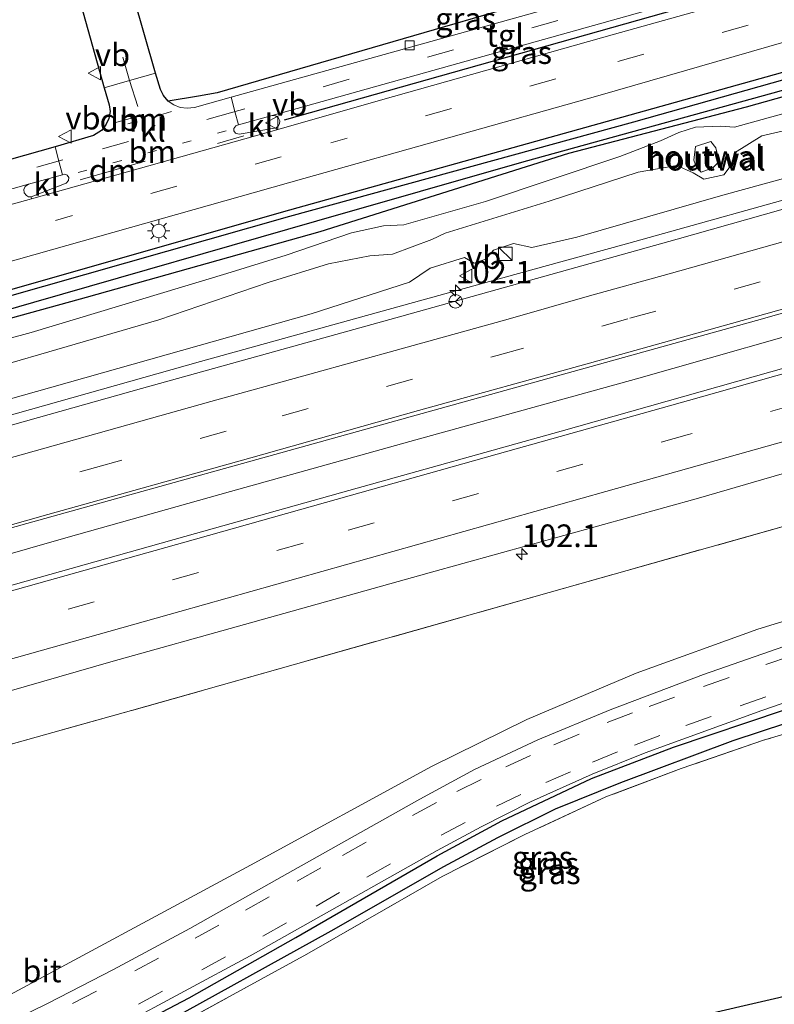
# Model space of a CAD drawing. Units: metres. Extents: x 79992 to 90006, y 387500 to 393751.
# Drawn here: x 82296 to 82379, y 390905 to 391014 of the extents above; entities that cross this region are included whole.
import ezdxf
from ezdxf.enums import TextEntityAlignment as Align

# ---------------------------------------------------------------- set-up
doc = ezdxf.new("R2010")
doc.units = ezdxf.units.M
for name, pattern in [('IE-TERREINAFSCHEIDING', [10, 8, -2]), ('VW-1-3_STREEP', [4, 1, -3]), ('VW-3-9_STREEP', [12, 3, -9])]:
    doc.linetypes.add(name, pattern=pattern)
doc.layers.get('0').update_dxf_attribs({"lineweight": 25})
for name, color, linetype, lineweight in [('B-ME-AM-KILOMETR-S-B1', 7, 'Continuous', 18), ('B-ME-BV-GELEIDECONSTRUCTIE-GELEIDERAIL-L-B1', 213, 'BV-GELEIDERAIL', 18), ('B-ME-GR-BOOM-GV-B6', 93, 'Continuous', 18), ('B-ME-GW-KRUINLIJN-L-B1', 93, 'Continuous', 18), ('B-ME-GW-TEENLIJN-L-B1', 93, 'Continuous', 18), ('B-ME-IE-GRASLAND-GV-B6', 93, 'Continuous', 18), ('B-ME-IE-GRONDWERKLIJN-GROND_INGERICHT-GV-B6', 253, 'Continuous', 18), ('B-ME-IE-INRICHTINGSELEMENT-S-B1', 253, 'Continuous', 18), ('B-ME-IE-MEUBILAIR_WEGMEUBILAIR-LICHTMAST-S-B1', 8, 'Continuous', 18), ('B-ME-IE-TERREINAFSCHEIDING-HOUTWAL-GV-B6', 8, 'IE-TERREINAFSCHEIDING-NATUURLIJK-HOUTWAL', 18), ('B-ME-IE-TERREINAFSCHEIDING-RASTERHEKWERK-L-B1', 8, 'IE-TERREINAFSCHEIDING', 18), ('B-ME-VH-VERH_SOORT-BITUMEN-GV-B6', 8, 'IE-TERREINAFSCHEIDING-NATUURLIJK-HOUTWAL', 18), ('B-ME-VH-VERH_SOORT-KLINKERS-GV-B6', 8, 'IE-TERREINAFSCHEIDING-NATUURLIJK-HOUTWAL', 18), ('B-ME-VH-VERH_SOORT-TEGELS-GV-B6', 8, 'Continuous', 18), ('B-ME-VV-KOLK-S-B1', 8, 'Continuous', 18), ('B-ME-VW-MARKERING-13STREEP-045-L-B1', 255, 'VW-1-3_STREEP', 18), ('B-ME-VW-MARKERING-39STREEP-015-L-B1', 255, 'VW-3-9_STREEP', 18), ('B-ME-VW-MARKERING-DRIEHOEK-L-B1', 7, 'VW-HAAIETAND70-R-B', 18), ('B-ME-VW-MARKERING-STREEP-015-L-B1', 7, 'Continuous', 18), ('B-ME-VW-MEUBILAIR_WEGMEUBILAIR-RONA-S-B1', 8, 'Continuous', 18), ('B-ME-VW-MEUBILAIR_WEGMEUBILAIR-VERKEERSBORD-S-B1', 8, 'Continuous', 18)]:
    doc.layers.add(name, color=color, linetype=linetype, lineweight=lineweight)
for name, color, linetype in [('B-ME-GR-BOMENRIJ-L-B1', 10, 'Continuous'), ('B-ME-GR-BOS-GV-B6', 10, 'Continuous'), ('B-ME-GW-INSTEEKWATERGANG-L-B1', 10, 'Continuous'), ('B-ME-GW-WATERGANG-GREPPEL-L-B1', 10, 'Continuous'), ('B-ME-KG-KADASTRAAL-OPNAMEDTMGRENS-L-B1', 10, 'Continuous')]:
    doc.layers.add(name, color=color, linetype=linetype)
doc.styles.add('NLCS-ISO', font='NLCS-ISO.TTF')
doc.linetypes.add('BV-GELEIDERAIL', pattern='A,10,-3,[108,NLCS.SHX,S=1,R=0,X=0,Y=0],-3', length=16)
doc.linetypes.add('IE-TERREINAFSCHEIDING-NATUURLIJK-HOUTWAL', pattern='A,7,-1.5,[67,NLCS.SHX,S=0.75,R=45,X=0,Y=0],-1.5,7,-1.5,[70,NLCS.SHX,S=0.75,R=0,X=0,Y=0],-1.5', length=20)
doc.linetypes.add('VW-HAAIETAND70-R-B', pattern='A,0,-0.5,[153,NLCS.SHX,S=1,R=180,X=-0.375,Y=0],-0.5', length=1)

# ---------------------------------------------------------------- blocks, each defined once
blk = doc.blocks.new('hecto')
for p, q in [((0, 0.625), (-0.625, 0)), ((0, -0.625), (0, 0.625)), ((-0.625, 0), (0.625, 0)), ((0.625, 0), (0, -0.625))]:
    blk.add_line(p, q)
blk = doc.blocks.new('kast')
blk.add_line((-0.75, -0.75), (0.75, 0.75))
blk.add_lwpolyline([(-0.75, 0.75), (0.75, 0.75), (0.75, -0.75), (-0.75, -0.75)], close=True)
blk = doc.blocks.new('lantaarnpaal')
for p, q in [((0, 0.75), (0, 1.25)), ((-0.75, 0), (-1.25, 0)), ((-0.88, 0.88), (-0.53, 0.53)), ((0.53, 0.53), (0.88, 0.88)), ((0.75, 0), (1.25, 0)), ((-0.53, -0.53), (-0.88, -0.88)), ((0, -0.75), (0, -1.25)), ((0.53, -0.53), (0.88, -0.88))]:
    blk.add_line(p, q)
blk.add_circle((0, 0), 0.75)
blk = doc.blocks.new('kolk')
blk.add_lwpolyline([(-0.5, -0.5), (0.5, -0.5), (0.5, 0.5), (-0.5, 0.5)], close=True)
blk = doc.blocks.new('verkeersbord')
for p, q in [((0, 0.75), (-0.75, -0.625)), ((0.75, -0.625), (0, 0.75)), ((-0.75, -0.625), (0.75, -0.625))]:
    blk.add_line(p, q)
blk = doc.blocks.new('wegwijzer')
for q in [(-0.53, -0.53), (0, 0.75), (0.53, -0.53)]:
    blk.add_line((0, 0), q)
blk.add_circle((0, 0), 0.75)

msp = doc.modelspace()

# ---------------------------------------------------------------- linework, layer by layer
at = {"layer": 'B-ME-BV-GELEIDECONSTRUCTIE-GELEIDERAIL-L-B1'}
for points in [[(82057.6212, 390888.831, 10.951), (82075.3645, 390893.8258, 10.9404), (82095.9404, 390899.5783, 10.9491), (82117.7799, 390905.6487, 10.9289), (82134.4862, 390910.3345, 10.9087), (82155.0071, 390916.0852, 10.8934), (82175.5353, 390921.8588, 10.8396), (82194.8174, 390927.2778, 10.8079), (82215.3631, 390933.0633, 10.8099), (82237.1577, 390939.1696, 10.7945), (82258.9348, 390945.2639, 10.7321), (82279.4785, 390950.9587, 10.6687), (82301.253, 390957.1842, 10.6351), (82319.2125, 390962.2189, 10.5428), (82339.73, 390967.9532, 10.4778), (82364.1627, 390974.6923, 10.4368), (82388.5639, 390981.6368, 10.3969), (82406.5004, 390986.6652, 10.365), (82421.876, 390991.0345, 10.3353), (82438.6107, 390995.792, 10.3125), (82443.6036, 390997.2194, 10.3134)], [(82386.0312, 390996.059, 10.3486), (82363.0697, 390989.6401, 10.397), (82353.9226, 390987.1037, 10.408), (82338.4183, 390982.8495, 10.4085), (82315.9033, 390976.6116, 10.4537), (82295.4035, 390970.8359, 10.4814), (82286.5891, 390968.3622, 10.4848), (82273.0484, 390964.574, 10.4909), (82261.3391, 390961.2877, 10.5187), (82247.0332, 390957.2509, 10.5397), (82225.1252, 390951.114, 10.586), (82208.3787, 390946.4436, 10.6126), (82198.3488, 390943.6436, 10.6182), (82182.2794, 390939.1298, 10.6539), (82169.1314, 390935.4877, 10.6581), (82160.9204, 390933.2544, 10.6663), (82140.3898, 390927.4007, 10.7001)]]:
    msp.add_polyline3d(points, dxfattribs=at)
at = {"layer": 'B-ME-GR-BOMENRIJ-L-B1'}
msp.add_line((82371.458, 391016.353, 9.443), (82325.165, 391003.322, 9.59), dxfattribs=at)
msp.add_polyline3d([(82435.781, 391024.336, 9.277), (82392.85, 391012.103, 9.297), (82360.918, 391003.168, 9.37), (82325.769, 390993.364, 9.5), (82257.392, 390973.836, 9.67), (82214.42, 390961.697, 9.677), (82164.034, 390947.412, 9.677), (82123.675, 390936.399, 9.723), (82096.367, 390928.715, 9.733), (82062.432, 390918.932, 9.74), (82050.276, 390915.573, 9.772)], dxfattribs=at)
at = {"layer": 'B-ME-GR-BOOM-GV-B6'}
for points in [[(82086.587, 390875.917, 10.1386), (82158.966, 390896.035, 10.0014), (82181.733, 390902.515, 10.154), (82222.967, 390914.015, 10.276), (82253.872, 390922.825, 9.987), (82308.285, 390938.01, 9.732), (82354.504, 390951.047, 9.586), (82409.678, 390966.632, 9.461)], [(82392.424, 390951.518, 9.564), (82377.574, 390947.005, 9.575), (82364.128, 390942.117, 9.583), (82352.015, 390937.007, 9.62), (82341.479, 390931.814, 9.604), (82321.434, 390920.908, 9.649), (82292.378, 390905.27, 9.855), (82276.822, 390898.852, 10.044), (82259.285, 390893.424, 10.17), (82254.612, 390892.432, 10.185), (82251.232, 390891.901, 10.205), (82247.917, 390893.229, 10.238), (82244.225, 390895.494, 10.238), (82239.438, 390897.675, 10.236), (82235.945, 390897.879, 10.239), (82232.529, 390896.774, 10.239), (82229.309, 390894.923, 10.264), (82225.06, 390890.981, 10.163), (82219.772, 390887.362, 10.165), (82211.745, 390883.72, 10.206), (82200.454, 390879.721, 10.212), (82191.67, 390876.654, 10.155), (82176.185, 390871.846, 10.146), (82120.254, 390857.352, 10.052)]]:
    msp.add_polyline3d(points, dxfattribs=at)
at = {"layer": 'B-ME-GR-BOS-GV-B6'}
for points in [[(82370.371, 391030.419, 9.569), (82372.1, 391023.105, 9.633), (82372.384, 391022.212, 9.489), (82317.764, 391006.348, 9.653), (82315.68, 391005.96, 9.51), (82312.318, 391005.426, 9.778), (82311.81, 391006.021, 9.806), (82311.464, 391006.717, 9.819), (82310.928, 391008.515, 9.815), (82302.263, 391038.756, 10), (82363.355, 391056.235, 10.14), (82367.82, 391039.463, 9.569), (82370.371, 391030.419, 9.569)], [(82067.244, 390945.556, 9.917), (82064.501, 390955.03, 9.953), (82061.104, 390969.584, 10.103), (82099.677, 390981.2, 9.733), (82207.621, 391009.86, 9.825), (82294.56, 391036.404, 9.891), (82296.78, 391037.082, 9.97), (82305.248, 391006.881, 9.877), (82305.789, 391005.02, 9.837), (82305.895, 391004.262, 9.82), (82305.772, 391003.496, 9.817), (82305.436, 391002.794, 9.797), (82304.931, 391002.181, 9.797), (82304.08, 391001.611, 9.798), (82299.81, 391000.35, 9.615), (82257.216, 390988.348, 9.576), (82221.908, 390978.374, 9.633), (82195.671, 390970.98, 9.644), (82169.752, 390963.697, 9.681), (82136.585, 390954.329, 9.709), (82119.896, 390949.636, 9.718), (82071.616, 390936.014, 9.8), (82068.937, 390941.621, 9.903), (82067.244, 390945.556, 9.917)]]:
    msp.add_polyline3d(points, dxfattribs=at)
at = {"layer": 'B-ME-GW-INSTEEKWATERGANG-L-B1'}
for points in [[(82050.547, 390914.586, 9.753), (82058.956, 390916.953, 9.73), (82112.847, 390932.422, 9.743), (82148.984, 390942.412, 9.647), (82175.25, 390949.926, 9.753), (82213.263, 390960.687, 9.73), (82255.656, 390972.667, 9.687), (82294.045, 390983.651, 9.543), (82325.777, 390992.698, 9.447), (82363.86, 391003.129, 9.44), (82409.782, 391016.067, 9.263), (82436.004, 391023.562, 9.243)], [(82436.619, 391021.431, 9.401), (82423.864, 391017.981, 9.515), (82399.298, 391011.204, 9.622), (82376.312, 391004.732, 9.659), (82356.653, 390999.626, 9.552), (82329.128, 390990.971, 9.622), (82303.262, 390983.694, 9.604), (82274.077, 390975.654, 9.622), (82244.01, 390966.966, 9.651), (82213.525, 390958.368, 9.646), (82183.508, 390950.102, 9.698), (82154.792, 390942.048, 9.725), (82119.05, 390932.298, 9.832), (82105.499, 390928.517, 9.901), (82081.247, 390921.557, 9.852), (82051.154, 390912.376, 9.827)], [(82267.157, 390883.637, 9.883), (82256.948, 390880.353, 9.953), (82254.699, 390880.055, 9.907), (82254.515, 390880.923, 9.797), (82254.983, 390881.964, 9.87), (82256.336, 390882.856, 10.05), (82261.849, 390884.61, 10.043), (82271.815, 390887.465, 9.957), (82284.815, 390891.907, 9.81), (82300.362, 390898.712, 9.63), (82314.663, 390906.227, 9.517), (82326.44, 390912.905, 9.453), (82342.101, 390921.913, 9.483), (82349.259, 390925.782, 9.447), (82359.187, 390930.469, 9.473), (82368.244, 390933.949, 9.447), (82380.539, 390938.059, 9.39), (82399.767, 390944.242, 9.377), (82417.261, 390949.917, 9.37), (82436.842, 390955.94, 9.31), (82453.777, 390961.145, 9.327)]]:
    msp.add_polyline3d(points, dxfattribs=at)
at = {"layer": 'B-ME-GW-KRUINLIJN-L-B1'}
for points in [[(82226.365, 390960.8, 10.732), (82246.718, 390966.085, 10.632), (82271.44, 390972.857, 10.663), (82297.163, 390979.814, 10.632), (82318.834, 390986.341, 10.699), (82325.384, 390988.358, 10.621), (82332.601, 390990.854, 10.513), (82336.176, 390991.606, 10.434), (82338.41, 390991.748, 10.51), (82347.464, 390994.308, 10.58), (82362.334, 390999.274, 10.5), (82366.829, 391001.017, 10.319), (82368.856, 391001.939, 10.205), (82370.682, 391002.541, 10.184), (82373.468, 391002.657, 10.323), (82375.021, 391002.528, 10.368), (82392.446, 391007.377, 10.361)], [(82389.923, 391004.309, 10.627), (82378.05, 391001.563, 10.59), (82374.992, 390999.691, 10.51), (82374.636, 390998.35, 10.384), (82373.812, 390997.277, 10.188), (82371.601, 390996.798, 10.14), (82370.425, 390997.478, 10.347), (82368.642, 390998.283, 10.604), (82364.343, 390997.555, 10.725), (82354.483, 390994.353, 10.84), (82342.974, 390990.822, 10.948), (82341.52, 390990.094, 10.918), (82337.168, 390988.497, 10.89), (82334.656, 390988.319, 10.823), (82330.063, 390987.432, 10.769), (82323.381, 390985.351, 10.77), (82311.286, 390981.214, 10.832), (82282.601, 390972.899, 10.795), (82264.726, 390967.607, 10.809), (82240.39, 390961.237, 10.844), (82229.427, 390958.434, 10.923), (82226.5, 390956.915, 10.929)]]:
    msp.add_polyline3d(points, dxfattribs=at)
at = {"layer": 'B-ME-GW-TEENLIJN-L-B1'}
for points in [[(82439.033, 391013.063, 9.45), (82404.111, 391003.35, 9.527), (82373.721, 390995.016, 9.553), (82357.558, 390990.368, 9.603), (82352.582, 390989.235, 9.7), (82350.534, 390989.648, 9.723), (82348.349, 390988.922, 9.757), (82347.49, 390987.94, 9.767), (82346.206, 390987.507, 9.727), (82345.135, 390988.133, 9.7), (82341.332, 390986.936, 9.64), (82339.024, 390985.406, 9.59), (82328.154, 390981.898, 9.467), (82276.305, 390967.253, 9.633), (82222.508, 390952.081, 9.777), (82153.981, 390932.894, 9.867), (82112.035, 390921.082, 9.943), (82077.598, 390911.818, 9.947)], [(82370.687, 391000.384, 9.93), (82370.5, 390998.889, 9.991), (82370.818, 390998.068, 9.988), (82371.302, 390997.556, 9.985), (82372.625, 390998.045, 9.978), (82373.298, 390998.739, 9.958), (82372.958, 391000.248, 9.946), (82372.375, 391000.939, 9.94), (82370.687, 391000.384, 9.93)]]:
    msp.add_polyline3d(points, dxfattribs=at)
at = {"layer": 'B-ME-GW-WATERGANG-GREPPEL-L-B1'}
for points in [[(82050.81, 390913.629, 9.512), (82067.749, 390918.276, 9.439), (82103.332, 390928.494, 9.401), (82134.685, 390937.098, 9.299), (82162.378, 390944.804, 9.227), (82201.738, 390955.862, 9.189), (82238.154, 390966.132, 9.182), (82264.631, 390973.714, 9.057), (82297.456, 390983.167, 9.019), (82328.766, 390992.182, 8.986), (82351.723, 390998.74, 9.031), (82379.301, 391006.329, 8.858), (82402.635, 391012.861, 8.87), (82436.339, 391022.4, 8.854)], [(82404.51, 390944.368, 8.84), (82386.692, 390938.555, 8.84), (82374.842, 390934.643, 8.857), (82362.395, 390930.007, 8.93), (82355.168, 390927.086, 8.98), (82348.791, 390923.909, 8.993), (82342.804, 390920.71, 9.037), (82330.331, 390913.588, 9.117), (82310.578, 390902.672, 9.17), (82291.913, 390893.367, 9.21), (82279.818, 390888.44, 9.233), (82271.167, 390885.789, 9.32), (82256.321, 390881.012, 9.27)]]:
    msp.add_polyline3d(points, dxfattribs=at)
at = {"layer": 'B-ME-IE-GRASLAND-GV-B6'}
for points in [[(82435.026, 391026.952, 9.378), (82435.781, 391024.336, 9.277), (82436.004, 391023.562, 9.243), (82409.782, 391016.067, 9.263), (82363.86, 391003.129, 9.44), (82325.777, 390992.698, 9.447), (82294.045, 390983.651, 9.543), (82255.656, 390972.667, 9.687), (82213.263, 390960.687, 9.73), (82175.25, 390949.926, 9.753), (82148.984, 390942.412, 9.647), (82112.847, 390932.422, 9.743)], [(82114.447, 390936.819, 9.854), (82151.042, 390947.188, 9.778), (82185.863, 390956.857, 9.696), (82220.979, 390966.741, 9.646), (82258.221, 390977.311, 9.627), (82294.059, 390987.461, 9.643), (82327.33, 390996.854, 9.66), (82359.873, 391005.998, 9.598), (82380.737, 391011.998, 9.58), (82381.189, 391011.805, 9.579), (82381.351, 391011.508, 9.579), (82381.728, 391010.104, 9.571), (82399.632, 391015.087, 9.527), (82399.205, 391016.484, 9.513), (82399.256, 391016.794, 9.491), (82399.467, 391017.283, 9.49), (82407.46, 391019.27, 9.429), (82435.026, 391026.952, 9.378)], [(82378.196, 391022.316, 9.457), (82319.294, 391005.849, 9.65), (82315.245, 391004.715, 9.788), (82314.445, 391004.624, 9.787), (82313.669, 391004.711, 9.775), (82312.945, 391004.992, 9.761), (82312.318, 391005.426, 9.778), (82315.68, 391005.96, 9.51), (82317.764, 391006.348, 9.653), (82372.384, 391022.212, 9.489), (82372.1, 391023.105, 9.633), (82377.604, 391024.433, 9.633), (82378.196, 391022.316, 9.457)], [(82112.847, 390932.422, 9.743), (82148.984, 390942.412, 9.647), (82175.25, 390949.926, 9.753), (82213.263, 390960.687, 9.73), (82255.656, 390972.667, 9.687), (82294.045, 390983.651, 9.543), (82325.777, 390992.698, 9.447), (82363.86, 391003.129, 9.44), (82409.782, 391016.067, 9.263), (82436.004, 391023.562, 9.243)], [(82436.004, 391023.562, 9.243), (82436.339, 391022.4, 8.854), (82402.635, 391012.861, 8.87), (82379.301, 391006.329, 8.858), (82351.723, 390998.74, 9.031), (82328.766, 390992.182, 8.986), (82297.456, 390983.167, 9.019), (82264.631, 390973.714, 9.057), (82238.154, 390966.132, 9.182), (82201.738, 390955.862, 9.189), (82162.378, 390944.804, 9.227), (82134.685, 390937.098, 9.299)], [(82436.339, 391022.4, 8.854), (82436.619, 391021.431, 9.401), (82423.864, 391017.981, 9.515), (82399.298, 391011.204, 9.622), (82376.312, 391004.732, 9.659), (82356.653, 390999.626, 9.552), (82329.128, 390990.971, 9.622), (82303.262, 390983.694, 9.604), (82274.077, 390975.654, 9.622), (82244.01, 390966.966, 9.651), (82213.525, 390958.368, 9.646), (82183.508, 390950.102, 9.698), (82154.792, 390942.048, 9.725), (82119.05, 390932.298, 9.832)], [(82134.685, 390937.098, 9.299), (82162.378, 390944.804, 9.227), (82201.738, 390955.862, 9.189), (82238.154, 390966.132, 9.182), (82264.631, 390973.714, 9.057), (82297.456, 390983.167, 9.019), (82328.766, 390992.182, 8.986), (82351.723, 390998.74, 9.031), (82379.301, 391006.329, 8.858), (82402.635, 391012.861, 8.87), (82436.339, 391022.4, 8.854)], [(82324.342, 391002.251, 9.649), (82324.287, 391002.455, 9.761), (82324.519, 391002.636, 9.751), (82324.663, 391002.887, 9.737), (82324.676, 391003.248, 9.713), (82324.518, 391003.588, 9.697), (82324.208, 391003.803, 9.694), (82323.837, 391003.822, 9.699), (82379.035, 391019.315, 9.479), (82378.24, 391017.484, 9.46), (82361.723, 391012.81, 9.585), (82335.841, 391005.527, 9.644), (82324.342, 391002.251, 9.649)], [(82112.035, 390921.082, 9.943), (82153.981, 390932.894, 9.867), (82222.508, 390952.081, 9.777), (82276.305, 390967.253, 9.633), (82328.154, 390981.898, 9.467), (82339.024, 390985.406, 9.59), (82341.332, 390986.936, 9.64), (82345.135, 390988.133, 9.7), (82346.206, 390987.507, 9.727), (82347.49, 390987.94, 9.767), (82348.349, 390988.922, 9.757), (82350.534, 390989.648, 9.723), (82352.582, 390989.235, 9.7), (82357.558, 390990.368, 9.603), (82373.721, 390995.016, 9.553), (82404.111, 391003.35, 9.527), (82439.033, 391013.063, 9.45), (82439.843, 391010.254, 9.46)], [(82439.843, 391010.254, 9.46), (82409.463, 391001.691, 9.487), (82368.647, 390990.136, 9.523), (82338.191, 390981.625, 9.569), (82309.359, 390973.628, 9.574), (82272.266, 390963.186, 9.601), (82240.4, 390954.214, 9.688), (82210.921, 390945.982, 9.792), (82177.296, 390936.547, 9.819), (82144.816, 390927.414, 9.852), (82109.799, 390917.524, 9.954)], [(82134.021, 390912.997, 10.094), (82169.715, 390923.117, 10.046), (82211.873, 390934.819, 9.969), (82255.498, 390947.098, 9.851), (82296.701, 390958.707, 9.795), (82336.189, 390969.674, 9.724), (82377.462, 390981.133, 9.705), (82421.446, 390993.611, 9.66), (82442.89, 390999.693, 9.635), (82444.5753, 390993.851, 9.6708)], [(82137.445, 390951.284, 9.786), (82169.648, 390960.331, 9.761), (82196.961, 390967.994, 9.715), (82221.858, 390975.075, 9.705), (82257.377, 390985.092, 9.651), (82296.866, 390996.239, 9.676), (82296.517, 390995.966, 9.711), (82296.366, 390995.649, 9.715), (82296.406, 390995.28, 9.74), (82296.633, 390994.971, 9.747), (82296.852, 390994.841, 9.746), (82297.162, 390994.812, 9.746), (82297.218, 390994.606, 9.654)], [(82297.218, 390994.606, 9.654), (82294.123, 390993.755, 9.657), (82277.456, 390989.067, 9.677), (82244.34, 390979.728, 9.691), (82217.279, 390971.985, 9.747), (82189.857, 390964.391, 9.785), (82169.652, 390958.673, 9.773), (82143.058, 390951.206, 9.811), (82114.053, 390942.976, 9.888)], [(82444.5753, 390993.851, 9.6708), (82435.045, 390991.148, 9.7035), (82411.6394, 390984.5664, 9.7377), (82384.9049, 390977.1237, 9.756), (82355.8198, 390968.9149, 9.7913), (82332.3237, 390962.3331, 9.7925), (82315.3696, 390957.5651, 9.927), (82294.2662, 390951.6395, 9.9423), (82268.8203, 390944.5368, 10.0269), (82243.6902, 390937.4651, 10.0341), (82219.9494, 390930.774, 10.0616), (82196.4564, 390924.1978, 10.1187), (82173.7549, 390917.7951, 10.1504), (82151.3421, 390911.519, 10.2391), (82130.7399, 390905.7508, 10.2269)], [(82136.9866, 390895.7704, 9.8773), (82146.4683, 390898.4267, 9.9378), (82157.9101, 390901.6895, 9.9345), (82170.5079, 390905.2449, 9.9244), (82184.4475, 390909.1458, 9.8757), (82197.8331, 390912.9436, 9.9051), (82210.3659, 390916.4502, 9.9109), (82223.6069, 390920.1583, 9.8748), (82237.3705, 390923.9301, 9.832), (82250.8044, 390927.8146, 9.8353), (82262.6837, 390931.1837, 9.816), (82277.85, 390935.3851, 9.7597), (82292.501, 390939.5188, 9.7127), (82305.9781, 390943.3792, 9.7001), (82320.7736, 390947.5176, 9.6757), (82341.2061, 390953.2143, 9.5636), (82371.028, 390961.506, 9.5384), (82397.9038, 390969.2923, 9.5321), (82420.535, 390975.3992, 9.425), (82442.1388, 390981.4708, 9.4376), (82447.6805, 390983.0871, 9.4309), (82449.2339, 390977.7019, 9.4487)], [(82449.2339, 390977.7019, 9.4487), (82447.982, 390977.342, 9.45), (82420.5224, 390969.6642, 9.4579), (82409.678, 390966.632, 9.461), (82354.504, 390951.047, 9.586), (82308.285, 390938.01, 9.732), (82253.872, 390922.825, 9.987), (82222.967, 390914.015, 10.276), (82181.733, 390902.515, 10.154), (82158.966, 390896.035, 10.0014), (82086.587, 390875.917, 10.1386)], [(82120.254, 390857.352, 10.052), (82176.185, 390871.846, 10.146), (82191.67, 390876.654, 10.155), (82200.454, 390879.721, 10.212), (82211.745, 390883.72, 10.206), (82219.772, 390887.362, 10.165), (82225.06, 390890.981, 10.163), (82229.309, 390894.923, 10.264), (82232.529, 390896.774, 10.239), (82235.945, 390897.879, 10.239), (82239.438, 390897.675, 10.236), (82244.225, 390895.494, 10.238), (82247.917, 390893.229, 10.238), (82251.232, 390891.901, 10.205), (82254.612, 390892.432, 10.185), (82259.285, 390893.424, 10.17), (82276.822, 390898.852, 10.044), (82292.378, 390905.27, 9.855), (82321.434, 390920.908, 9.649), (82341.479, 390931.814, 9.604), (82352.015, 390937.007, 9.62), (82364.128, 390942.117, 9.583), (82377.574, 390947.005, 9.575), (82392.424, 390951.518, 9.564)], [(82391.067, 390948.773, 9.487), (82371.582, 390942.002, 9.503), (82361.245, 390938.083, 9.52), (82353.253, 390934.768, 9.527), (82346.219, 390931.483, 9.507), (82340.167, 390928.199, 9.567), (82325.537, 390919.965, 9.597), (82314.713, 390913.888, 9.617), (82306.278, 390909.349, 9.63), (82299.06, 390905.635, 9.683), (82293.057, 390902.719, 9.747), (82286.773, 390899.846, 9.887), (82280.937, 390897.532, 9.937), (82274.385, 390895.267, 9.98), (82265.858, 390892.529, 10.1), (82255.332, 390889.69, 10.077), (82240.833, 390885.956, 10.16), (82225.201, 390882.076, 10.38), (82214.964, 390879.535, 10.257), (82185.175, 390871.892, 10.263), (82146.715, 390862.11, 10.203), (82097.743, 390849.781, 10.253)], [(82306.863, 390903.042, 9.597), (82321.393, 390910.848, 9.53), (82342.096, 390922.522, 9.467), (82346.952, 390925.14, 9.377), (82352.414, 390927.904, 9.377), (82359.255, 390930.962, 9.393), (82365.126, 390933.326, 9.383), (82378.052, 390938.015, 9.38), (82403.96, 390946.934, 9.367)], [(82310.578, 390902.672, 9.17), (82330.331, 390913.588, 9.117), (82342.804, 390920.71, 9.037), (82348.791, 390923.909, 8.993), (82355.168, 390927.086, 8.98), (82362.395, 390930.007, 8.93), (82374.842, 390934.643, 8.857), (82386.692, 390938.555, 8.84)], [(82386.692, 390938.555, 8.84), (82374.842, 390934.643, 8.857), (82362.395, 390930.007, 8.93), (82355.168, 390927.086, 8.98), (82348.791, 390923.909, 8.993), (82342.804, 390920.71, 9.037), (82330.331, 390913.588, 9.117), (82310.578, 390902.672, 9.17)], [(82380.539, 390938.059, 9.39), (82368.244, 390933.949, 9.447), (82359.187, 390930.469, 9.473), (82349.259, 390925.782, 9.447), (82342.101, 390921.913, 9.483), (82326.44, 390912.905, 9.453), (82314.663, 390906.227, 9.517), (82300.362, 390898.712, 9.63)], [(82300.362, 390898.712, 9.63), (82314.663, 390906.227, 9.517), (82326.44, 390912.905, 9.453), (82342.101, 390921.913, 9.483), (82349.259, 390925.782, 9.447), (82359.187, 390930.469, 9.473), (82368.244, 390933.949, 9.447), (82380.539, 390938.059, 9.39)], [(82388.604, 390937.791, 9.54), (82378.209, 390934.708, 9.573), (82369.102, 390931.57, 9.54), (82360.762, 390928.432, 9.537), (82351.794, 390924.275, 9.503), (82342.666, 390919.639, 9.64), (82327.69, 390911.058, 9.657), (82312.518, 390902.756, 9.713)]]:
    msp.add_polyline3d(points, dxfattribs=at)
at = {"layer": 'B-ME-IE-GRONDWERKLIJN-GROND_INGERICHT-GV-B6'}
for points in [[(82267.157, 390883.637, 9.883), (82267.494, 390883.74, 9.707), (82278.884, 390887.229, 9.847), (82288.011, 390890.666, 9.8), (82299.227, 390895.976, 9.72), (82312.518, 390902.756, 9.713), (82327.69, 390911.058, 9.657), (82342.666, 390919.639, 9.64), (82351.794, 390924.275, 9.503), (82360.762, 390928.432, 9.537), (82369.102, 390931.57, 9.54), (82378.209, 390934.708, 9.573), (82388.604, 390937.791, 9.54)], [(82382.47, 390906.817, 9.127), (82347.843, 390898.788, 9.213), (82318.392, 390889.43, 9.34), (82271.189, 390872.911, 9.547), (82268.956, 390880.721, 9.573), (82268.604, 390882.323, 9.635), (82268.292, 390883.011, 9.705), (82267.955, 390883.263, 9.754), (82267.186, 390883.541, 9.883), (82267.157, 390883.637, 9.883)]]:
    msp.add_polyline3d(points, dxfattribs=at)
at = {"layer": 'B-ME-IE-TERREINAFSCHEIDING-HOUTWAL-GV-B6'}
for points in [[(82119.05, 390932.298, 9.832), (82154.792, 390942.048, 9.725), (82183.508, 390950.102, 9.698), (82213.525, 390958.368, 9.646), (82244.01, 390966.966, 9.651), (82274.077, 390975.654, 9.622), (82303.262, 390983.694, 9.604), (82329.128, 390990.971, 9.622), (82356.653, 390999.626, 9.552), (82376.312, 391004.732, 9.659), (82399.298, 391011.204, 9.622), (82423.864, 391017.981, 9.515), (82436.619, 391021.431, 9.401)], [(82437.682, 391017.744, 10.11), (82439.033, 391013.063, 9.45), (82404.111, 391003.35, 9.527), (82373.721, 390995.016, 9.553), (82357.558, 390990.368, 9.603), (82352.582, 390989.235, 9.7), (82350.534, 390989.648, 9.723), (82348.349, 390988.922, 9.757), (82347.49, 390987.94, 9.767), (82346.206, 390987.507, 9.727), (82345.135, 390988.133, 9.7), (82341.332, 390986.936, 9.64), (82339.024, 390985.406, 9.59), (82328.154, 390981.898, 9.467), (82276.305, 390967.253, 9.633), (82222.508, 390952.081, 9.777), (82153.981, 390932.894, 9.867), (82112.035, 390921.082, 9.943)], [(82392.446, 391007.377, 10.361), (82375.021, 391002.528, 10.368), (82373.468, 391002.657, 10.323), (82370.682, 391002.541, 10.184), (82368.856, 391001.939, 10.205), (82366.829, 391001.017, 10.319), (82362.334, 390999.274, 10.5), (82347.464, 390994.308, 10.58), (82338.41, 390991.748, 10.51), (82336.176, 390991.606, 10.434), (82332.601, 390990.854, 10.513), (82325.384, 390988.358, 10.621), (82318.834, 390986.341, 10.699), (82297.163, 390979.814, 10.632), (82271.44, 390972.857, 10.663), (82246.718, 390966.085, 10.632), (82226.365, 390960.8, 10.732)], [(82226.365, 390960.8, 10.732), (82246.718, 390966.085, 10.632), (82271.44, 390972.857, 10.663), (82297.163, 390979.814, 10.632), (82318.834, 390986.341, 10.699), (82325.384, 390988.358, 10.621), (82332.601, 390990.854, 10.513), (82336.176, 390991.606, 10.434), (82338.41, 390991.748, 10.51), (82347.464, 390994.308, 10.58), (82362.334, 390999.274, 10.5), (82366.829, 391001.017, 10.319), (82368.856, 391001.939, 10.205), (82370.682, 391002.541, 10.184), (82373.468, 391002.657, 10.323), (82375.021, 391002.528, 10.368), (82392.446, 391007.377, 10.361)], [(82389.923, 391004.309, 10.627), (82378.05, 391001.563, 10.59), (82374.992, 390999.691, 10.51), (82374.636, 390998.35, 10.384), (82373.812, 390997.277, 10.188), (82371.601, 390996.798, 10.14), (82370.425, 390997.478, 10.347), (82368.642, 390998.283, 10.604), (82364.343, 390997.555, 10.725), (82354.483, 390994.353, 10.84), (82342.974, 390990.822, 10.948), (82341.52, 390990.094, 10.918), (82337.168, 390988.497, 10.89), (82334.656, 390988.319, 10.823), (82330.063, 390987.432, 10.769), (82323.381, 390985.351, 10.77), (82311.286, 390981.214, 10.832), (82282.601, 390972.899, 10.795), (82264.726, 390967.607, 10.809), (82240.39, 390961.237, 10.844), (82229.427, 390958.434, 10.923), (82226.5, 390956.915, 10.929)], [(82226.5, 390956.915, 10.929), (82229.427, 390958.434, 10.923), (82240.39, 390961.237, 10.844), (82264.726, 390967.607, 10.809), (82282.601, 390972.899, 10.795), (82311.286, 390981.214, 10.832), (82323.381, 390985.351, 10.77), (82330.063, 390987.432, 10.769), (82334.656, 390988.319, 10.823), (82337.168, 390988.497, 10.89), (82341.52, 390990.094, 10.918), (82342.974, 390990.822, 10.948), (82354.483, 390994.353, 10.84), (82364.343, 390997.555, 10.725), (82368.642, 390998.283, 10.604), (82370.425, 390997.478, 10.347), (82371.601, 390996.798, 10.14), (82373.812, 390997.277, 10.188), (82374.636, 390998.35, 10.384), (82374.992, 390999.691, 10.51), (82378.05, 391001.563, 10.59), (82389.923, 391004.309, 10.627)], [(82370.687, 391000.384, 9.93), (82370.5, 390998.889, 9.991), (82370.818, 390998.068, 9.988), (82371.302, 390997.556, 9.985), (82372.625, 390998.045, 9.978), (82373.298, 390998.739, 9.958), (82372.958, 391000.248, 9.946), (82372.375, 391000.939, 9.94), (82370.687, 391000.384, 9.93)], [(82372.625, 390998.045, 9.978), (82371.302, 390997.556, 9.985), (82370.818, 390998.068, 9.988), (82370.5, 390998.889, 9.991), (82370.687, 391000.384, 9.93), (82372.375, 391000.939, 9.94), (82372.958, 391000.248, 9.946), (82373.298, 390998.739, 9.958), (82372.625, 390998.045, 9.978)]]:
    msp.add_polyline3d(points, dxfattribs=at)
at = {"layer": 'B-ME-IE-TERREINAFSCHEIDING-RASTERHEKWERK-L-B1'}
for points in [[(82449.2338, 390977.7018, 9.4485), (82447.982, 390977.342, 9.45), (82420.5224, 390969.6642, 9.4579), (82409.678, 390966.632, 9.461), (82354.504, 390951.047, 9.586), (82308.285, 390938.01, 9.732), (82253.872, 390922.825, 9.987), (82222.967, 390914.015, 10.276), (82181.733, 390902.515, 10.154), (82158.966, 390896.035, 10.0014), (82086.587, 390875.917, 10.1386), (82063.098, 390868.889, 10.293)], [(82388.604, 390937.791, 9.54), (82378.209, 390934.708, 9.573), (82369.102, 390931.57, 9.54), (82360.762, 390928.432, 9.537), (82351.794, 390924.275, 9.503), (82342.666, 390919.639, 9.64), (82327.69, 390911.058, 9.657), (82312.518, 390902.756, 9.713), (82299.227, 390895.976, 9.72), (82288.011, 390890.666, 9.8), (82278.884, 390887.229, 9.847), (82267.494, 390883.74, 9.707), (82267.157, 390883.637, 9.883)]]:
    msp.add_polyline3d(points, dxfattribs=at)
at = {"layer": 'B-ME-KG-KADASTRAAL-OPNAMEDTMGRENS-L-B1'}
msp.add_polyline3d([(82463.733, 390927.443, 8.875), (82421.591, 390908.804, 8.97), (82386.923, 390894.38, 8.987), (82385.387, 390898.67, 9.177), (82385.074, 390899.545, 8.27), (82384.665, 390900.687, 8.983), (82382.47, 390906.817, 9.127), (82347.843, 390898.788, 9.213), (82318.392, 390889.43, 9.34), (82271.189, 390872.911, 9.547), (82269.368, 390872.486, 9.93), (82256.8, 390868.345, 9.5), (82253.524, 390867.266, 9.483), (82242.665, 390863.688, 10.055), (82180.072, 390848.281, 9.875), (82133.465, 390832.867, 10.035)], dxfattribs=at)
at = {"layer": 'B-ME-VH-VERH_SOORT-BITUMEN-GV-B6'}
for points in [[(82296.78, 391037.082, 9.97), (82299.423, 391037.889, 9.931), (82302.263, 391038.756, 10), (82310.928, 391008.515, 9.815), (82308.063, 391007.691, 9.846), (82305.248, 391006.881, 9.877), (82296.78, 391037.082, 9.97)], [(82114.053, 390942.976, 9.888), (82143.058, 390951.206, 9.811), (82169.652, 390958.673, 9.773), (82189.857, 390964.391, 9.785), (82217.279, 390971.985, 9.747), (82244.34, 390979.728, 9.691), (82277.456, 390989.067, 9.677), (82294.123, 390993.755, 9.657), (82297.218, 390994.606, 9.654), (82324.342, 391002.251, 9.649), (82335.841, 391005.527, 9.644), (82361.723, 391012.81, 9.585), (82378.24, 391017.484, 9.46), (82384.121, 391019.18, 9.46), (82394.263, 391022.059, 9.426), (82400.605, 391023.826, 9.403), (82401.137, 391023.911, 9.408), (82418.66, 391028.87, 9.375), (82433.298, 391032.944, 9.359)], [(82433.298, 391032.944, 9.359), (82435.026, 391026.952, 9.378), (82407.46, 391019.27, 9.429), (82399.467, 391017.283, 9.49), (82380.737, 391011.998, 9.58), (82359.873, 391005.998, 9.598), (82327.33, 390996.854, 9.66), (82294.059, 390987.461, 9.643), (82258.221, 390977.311, 9.627), (82220.979, 390966.741, 9.646), (82185.863, 390956.857, 9.696), (82151.042, 390947.188, 9.778), (82114.447, 390936.819, 9.854)], [(82109.799, 390917.524, 9.954), (82144.816, 390927.414, 9.852), (82177.296, 390936.547, 9.819), (82210.921, 390945.982, 9.792), (82240.4, 390954.214, 9.688), (82272.266, 390963.186, 9.601), (82309.359, 390973.628, 9.574), (82338.191, 390981.625, 9.569), (82368.647, 390990.136, 9.523), (82409.463, 391001.691, 9.487), (82439.843, 391010.254, 9.46), (82440.675, 391007.371, 9.622), (82441.779, 391003.544, 9.704), (82442.776, 391000.089, 9.756), (82442.89, 390999.693, 9.635)], [(82442.89, 390999.693, 9.635), (82421.446, 390993.611, 9.66), (82377.462, 390981.133, 9.705), (82336.189, 390969.674, 9.724), (82296.701, 390958.707, 9.795), (82255.498, 390947.098, 9.851), (82211.873, 390934.819, 9.969), (82169.715, 390923.117, 10.046), (82134.021, 390912.997, 10.094)], [(82130.7399, 390905.7508, 10.2269), (82151.3421, 390911.519, 10.2391), (82173.7549, 390917.7951, 10.1504), (82196.4564, 390924.1978, 10.1187), (82219.9494, 390930.774, 10.0616), (82243.6902, 390937.4651, 10.0341), (82268.8203, 390944.5368, 10.0269), (82294.2662, 390951.6395, 9.9423), (82315.3696, 390957.5651, 9.927), (82332.3237, 390962.3331, 9.7925), (82355.8198, 390968.9149, 9.7913), (82384.9049, 390977.1237, 9.756)], [(82397.9038, 390969.2923, 9.5321), (82371.028, 390961.506, 9.5384), (82341.2061, 390953.2143, 9.5636), (82320.7736, 390947.5176, 9.6757), (82305.9781, 390943.3792, 9.7001), (82292.501, 390939.5188, 9.7127), (82277.85, 390935.3851, 9.7597), (82262.6837, 390931.1837, 9.816), (82250.8044, 390927.8146, 9.8353), (82237.3705, 390923.9301, 9.832), (82223.6069, 390920.1583, 9.8748), (82210.3659, 390916.4502, 9.9109), (82197.8331, 390912.9436, 9.9051), (82184.4475, 390909.1458, 9.8757), (82170.5079, 390905.2449, 9.9244), (82157.9101, 390901.6895, 9.9345), (82146.4683, 390898.4267, 9.9378), (82136.9866, 390895.7704, 9.8773)], [(82453.228, 390963.858, 9.389), (82453.068, 390963.803, 9.39), (82427.2, 390954.918, 9.397), (82403.96, 390946.934, 9.367), (82378.052, 390938.015, 9.38), (82365.126, 390933.326, 9.383), (82359.255, 390930.962, 9.393), (82352.414, 390927.904, 9.377), (82346.952, 390925.14, 9.377), (82342.096, 390922.522, 9.467), (82321.393, 390910.848, 9.53), (82306.863, 390903.042, 9.597), (82295.005, 390897.15, 9.75), (82284.627, 390892.677, 9.903), (82276.032, 390889.752, 10.013), (82258.841, 390884.734, 10.043), (82254.878, 390883.684, 9.947), (82245.298, 390881.147, 9.927), (82241.294, 390880.086, 10.07), (82209.973, 390872.313, 10.06), (82152.012, 390857.516, 10.09), (82107.832, 390846.213, 10.147)], [(82097.743, 390849.781, 10.253), (82146.715, 390862.11, 10.203), (82185.175, 390871.892, 10.263), (82214.964, 390879.535, 10.257), (82225.201, 390882.076, 10.38), (82240.833, 390885.956, 10.16), (82255.332, 390889.69, 10.077), (82265.858, 390892.529, 10.1), (82274.385, 390895.267, 9.98), (82280.937, 390897.532, 9.937), (82286.773, 390899.846, 9.887), (82293.057, 390902.719, 9.747), (82299.06, 390905.635, 9.683), (82306.278, 390909.349, 9.63), (82314.713, 390913.888, 9.617), (82325.537, 390919.965, 9.597), (82340.167, 390928.199, 9.567), (82346.219, 390931.483, 9.507), (82353.253, 390934.768, 9.527), (82361.245, 390938.083, 9.52), (82371.582, 390942.002, 9.503), (82391.067, 390948.773, 9.487)]]:
    msp.add_polyline3d(points, dxfattribs=at)
at = {"layer": 'B-ME-VH-VERH_SOORT-KLINKERS-GV-B6'}
for points in [[(82324.342, 391002.251, 9.649), (82297.218, 390994.606, 9.654), (82297.162, 390994.812, 9.746), (82301.056, 390996.348, 9.753), (82301.289, 390996.65, 9.746), (82301.323, 390996.984, 9.734), (82301.143, 390997.209, 9.714), (82300.877, 390997.328, 9.705), (82300.632, 390997.278, 9.699), (82300.236, 390998.758, 9.659), (82299.81, 391000.35, 9.615), (82304.08, 391001.611, 9.798), (82304.931, 391002.181, 9.797), (82305.436, 391002.794, 9.797), (82305.772, 391003.496, 9.817), (82305.895, 391004.262, 9.82), (82305.789, 391005.02, 9.837), (82305.248, 391006.881, 9.877), (82308.063, 391007.691, 9.846), (82310.928, 391008.515, 9.815), (82311.464, 391006.717, 9.819), (82311.81, 391006.021, 9.806), (82312.318, 391005.426, 9.778), (82312.945, 391004.992, 9.761), (82313.669, 391004.711, 9.775), (82314.445, 391004.624, 9.787), (82315.245, 391004.715, 9.788), (82319.294, 391005.849, 9.65), (82319.721, 391004.255, 9.68), (82320.117, 391002.779, 9.708), (82319.802, 391002.667, 9.708), (82319.588, 391002.391, 9.709), (82319.585, 391002.142, 9.734), (82319.791, 391001.855, 9.734), (82320.17, 391001.771, 9.74), (82324.11, 391002.408, 9.765), (82324.287, 391002.455, 9.761), (82324.342, 391002.251, 9.649)], [(82324.287, 391002.455, 9.761), (82324.11, 391002.408, 9.765), (82320.17, 391001.771, 9.74), (82319.791, 391001.855, 9.734), (82319.585, 391002.142, 9.734), (82319.588, 391002.391, 9.709), (82319.802, 391002.667, 9.708), (82320.117, 391002.779, 9.708), (82323.837, 391003.822, 9.699), (82324.208, 391003.803, 9.694), (82324.518, 391003.588, 9.697), (82324.676, 391003.248, 9.713), (82324.663, 391002.887, 9.737), (82324.519, 391002.636, 9.751), (82324.287, 391002.455, 9.761)], [(82300.632, 390997.278, 9.699), (82300.877, 390997.328, 9.705), (82301.143, 390997.209, 9.714), (82301.323, 390996.984, 9.734), (82301.289, 390996.65, 9.746), (82301.056, 390996.348, 9.753), (82297.162, 390994.812, 9.746), (82296.852, 390994.841, 9.746), (82296.633, 390994.971, 9.747), (82296.406, 390995.28, 9.74), (82296.366, 390995.649, 9.715), (82296.517, 390995.966, 9.711), (82296.866, 390996.239, 9.676), (82300.632, 390997.278, 9.699)]]:
    msp.add_polyline3d(points, dxfattribs=at)
at = {"layer": 'B-ME-VH-VERH_SOORT-TEGELS-GV-B6'}
for points in [[(82378.196, 391022.316, 9.457), (82378.617, 391020.81, 9.468), (82379.035, 391019.315, 9.479), (82323.837, 391003.822, 9.699), (82320.117, 391002.779, 9.708), (82319.721, 391004.255, 9.68), (82319.294, 391005.849, 9.65), (82378.196, 391022.316, 9.457)], [(82300.632, 390997.278, 9.699), (82296.866, 390996.239, 9.676), (82257.377, 390985.092, 9.651), (82221.858, 390975.075, 9.705), (82196.961, 390967.994, 9.715), (82169.648, 390960.331, 9.761), (82137.445, 390951.284, 9.786), (82121.494, 390946.785, 9.808), (82072.51, 390932.952, 9.858), (82071.616, 390936.014, 9.8), (82119.896, 390949.636, 9.718), (82136.585, 390954.329, 9.709), (82169.752, 390963.697, 9.681), (82195.671, 390970.98, 9.644), (82221.908, 390978.374, 9.633), (82257.216, 390988.348, 9.576), (82299.81, 391000.35, 9.615), (82300.236, 390998.758, 9.659), (82300.632, 390997.278, 9.699)]]:
    msp.add_polyline3d(points, dxfattribs=at)
at = {"layer": 'B-ME-VW-MARKERING-13STREEP-045-L-B1'}
for p, q in [((82312.688, 391004.259, 9.682), (82306.522, 391002.505, 9.719)), ((82302.372, 390997.506, 9.65), (82318.744, 391002.131, 9.672))]:
    msp.add_line(p, q, dxfattribs=at)
at = {"layer": 'B-ME-VW-MARKERING-39STREEP-015-L-B1'}
for p, q in [((82320.688, 391001.566, 9.595), (82311.693, 390999.007, 9.566)), ((82324.847, 390999.27, 9.698), (82299.872, 390992.219, 9.679))]:
    msp.add_line(p, q, dxfattribs=at)
for points in [[(82299.423, 391037.889, 9.931), (82300.605, 391033.331, 9.926), (82308.063, 391007.691, 9.846), (82309.268, 391003.833, 9.66)], [(82432.395, 391036.071, 9.238), (82432.107, 391035.99, 9.239), (82400.268, 391026.929, 9.393), (82378.575, 391020.828, 9.473), (82319.496, 391004.206, 9.689), (82300.685, 390998.909, 9.651), (82257.231, 390986.716, 9.629), (82222.344, 390976.869, 9.674), (82193.413, 390968.694, 9.698), (82169.995, 390962.088, 9.722), (82138.218, 390953.128, 9.76), (82120.79, 390948.233, 9.787), (82068.872, 390933.582, 9.843), (82047.013, 390927.452, 9.875)], [(82431.923, 391029.358, 9.411), (82420.985, 391026.312, 9.458), (82388.089, 391017.067, 9.563), (82355.233, 391007.874, 9.641), (82330.34, 391000.811, 9.711)], [(82258.013, 390951.928, 9.966), (82269.574, 390955.194, 9.957), (82290.987, 390961.15, 9.93), (82304.296, 390964.892, 9.904), (82324.931, 390970.611, 9.873), (82348.756, 390977.279, 9.848), (82363.409, 390981.39, 9.827), (82383.149, 390986.898, 9.796), (82406.657, 390993.513, 9.739), (82419.755, 390997.282, 9.719), (82441.445, 391003.449, 9.705), (82441.779, 391003.544, 9.704)], [(82445.7099, 390989.9182, 9.596), (82416.5454, 390981.6621, 9.6424), (82369.7853, 390968.5015, 9.7208), (82327.2515, 390956.5286, 9.7895), (82284.7047, 390944.556, 9.8587), (82237.763, 390931.3486, 9.9376), (82195.0553, 390919.3386, 10.0038), (82148.1051, 390906.1154, 10.0705), (82100.9757, 390892.9128, 10.1524), (82059.6831, 390881.3213, 10.2161)], [(82296.2591, 390902.8226, 9.7844), (82301.7455, 390905.5707, 9.7223), (82308.6268, 390909.1891, 9.6533), (82315.3061, 390912.7958, 9.6188), (82320.8863, 390915.8956, 9.6188), (82326.5954, 390919.1234, 9.605), (82331.6237, 390921.9578, 9.5291), (82339.3658, 390926.4007, 9.5429), (82344.278, 390929.0309, 9.5498), (82349.7052, 390931.7563, 9.5222), (82355.0289, 390934.2143, 9.5153), (82360.9297, 390936.665, 9.5153), (82365.5578, 390938.4602, 9.5153), (82371.5749, 390940.6523, 9.4877), (82378.482, 390943.0877, 9.4601), (82386.6443, 390945.8892, 9.4601)], [(82301.6715, 390901.6922, 9.6354), (82309.0557, 390905.528, 9.5871), (82316.0585, 390909.3008, 9.5388), (82322.8005, 390913.0279, 9.5595), (82328.6988, 390916.3723, 9.5457), (82334.3201, 390919.5689, 9.5457), (82342.5606, 390924.2082, 9.4077), (82348.6661, 390927.4096, 9.4215), (82354.1222, 390930.0291, 9.4077), (82359.2958, 390932.2866, 9.4215), (82363.9406, 390934.166, 9.4146), (82369.6119, 390936.3319, 9.4353), (82375.6521, 390938.5018, 9.4146), (82382.2448, 390940.8172, 9.4146)]]:
    msp.add_polyline3d(points, dxfattribs=at)
at = {"layer": 'B-ME-VW-MARKERING-DRIEHOEK-L-B1'}
for p, q in [((82306.374, 391003.026, 9.726), (82308.39, 391003.572, 9.751)), ((82302.588, 390996.721, 9.64), (82309.766, 390998.757, 9.652))]:
    msp.add_line(p, q, dxfattribs=at)
at = {"layer": 'B-ME-VW-MARKERING-STREEP-015-L-B1'}
for points in [[(82263.695, 390957.242, 9.88), (82281.147, 390962.128, 9.861), (82296.3, 390966.345, 9.844), (82317.068, 390972.196, 9.814), (82327.992, 390975.227, 9.786), (82338.125, 390978.02, 9.791), (82349.971, 390981.301, 9.777), (82358.945, 390983.871, 9.761), (82367.761, 390986.309, 9.751), (82376.827, 390988.852, 9.733), (82384.825, 390991.118, 9.713), (82393.549, 390993.504, 9.694), (82405.171, 390996.798, 9.668), (82416.042, 390999.908, 9.666), (82424.99, 391002.517, 9.65), (82435.373, 391005.429, 9.637), (82438.351, 391006.536, 9.632), (82440.675, 391007.371, 9.622)], [(82266.255, 390950.524, 10.026), (82277.852, 390953.708, 10.014), (82299.015, 390959.691, 9.988), (82321.495, 390965.937, 9.945), (82340.049, 390971.181, 9.911), (82358.972, 390976.426, 9.893), (82374.679, 390980.827, 9.875), (82390.149, 390985.175, 9.841), (82406.515, 390989.814, 9.8), (82424.041, 390994.689, 9.773), (82440.829, 390999.539, 9.76), (82442.776, 391000.089, 9.756)], [(82058.7243, 390884.8119, 10.3082), (82073.5929, 390889.0014, 10.3036), (82094.3004, 390894.8222, 10.3082), (82115.3576, 390900.7029, 10.2724), (82136.3447, 390906.6315, 10.2357), (82157.1805, 390912.4775, 10.192), (82178.5993, 390918.495, 10.1507), (82200.3625, 390924.6106, 10.1327), (82223.898, 390931.2194, 10.1296), (82245.5338, 390937.3269, 10.0937), (82267.7205, 390943.58, 10.0298), (82289.9774, 390949.8248, 9.9276), (82315.3574, 390956.9698, 9.8753), (82329.742, 390961.0274, 9.834), (82348.731, 390966.3723, 9.8083), (82369.9133, 390972.3057, 9.7864), (82390.9478, 390978.2437, 9.7459), (82411.4822, 390984.0337, 9.7264), (82432.3672, 390989.9421, 9.6686), (82444.7002, 390993.4181, 9.6586)], [(82446.7115, 390986.4462, 9.5212), (82403.2992, 390974.194, 9.5884), (82360.7503, 390962.2143, 9.6559), (82313.6256, 390948.9399, 9.7312), (82271.0136, 390936.9735, 9.7992), (82228.2446, 390924.9361, 9.8813), (82185.74, 390912.9858, 9.9393), (82139.1769, 390899.9, 10.0115), (82096.4799, 390887.8805, 10.082), (82060.6382, 390877.8443, 10.1429)]]:
    msp.add_polyline3d(points, dxfattribs=at)

# ---------------------------------------------------------------- block references
at = {"layer": 'B-ME-AM-KILOMETR-S-B1', "rotation": 90}
for p in [(82344.132, 390984.46, 9.533), (82351.4819, 390955.3013, 9.6214)]:
    msp.add_blockref('hecto', p, dxfattribs=at)
at = {"layer": 'B-ME-IE-INRICHTINGSELEMENT-S-B1', "rotation": 90}
msp.add_blockref('kast', (82349.654, 390988.526, 9.697), dxfattribs=at)
at = {"layer": 'B-ME-IE-MEUBILAIR_WEGMEUBILAIR-LICHTMAST-S-B1', "rotation": 90}
msp.add_blockref('lantaarnpaal', (82311.278, 390991.053, 9.682), dxfattribs=at)
at = {"layer": 'B-ME-VV-KOLK-S-B1', "rotation": 90}
msp.add_blockref('kolk', (82339.043, 391011.593, 9.455), dxfattribs=at)
at = {"layer": 'B-ME-VW-MEUBILAIR_WEGMEUBILAIR-RONA-S-B1', "rotation": 90}
msp.add_blockref('wegwijzer', (82344.139, 390983.263, 19.92), dxfattribs=at)
at = {"layer": 'B-ME-VW-MEUBILAIR_WEGMEUBILAIR-VERKEERSBORD-S-B1', "rotation": 90}
for p in [(82304.225, 391008.514, 9.843), (82323.834, 391003.015, 9.816), (82300.956, 391001.502, 9.691), (82345.305, 390986.079, 9.619)]:
    msp.add_blockref('verkeersbord', p, dxfattribs=at)

# ---------------------------------------------------------------- texts
at = {"layer": 'B-ME-AM-KILOMETR-S-B1', "ltscale": 0.2, "style": 'NLCS-ISO'}
for p in [(82344.132, 390984.46, 9.533), (82351.4819, 390955.3013, 9.6214)]:
    msp.add_text('102.1', height=2.5, dxfattribs=at).set_placement(p, align=Align.BOTTOM_LEFT)
at = {"layer": 'B-ME-IE-GRASLAND-GV-B6', "ltscale": 0.2, "style": 'NLCS-ISO'}
for p in [(82345.257, 391014.5285), (82351.436, 391010.783), (82353.7575, 390921.757), (82354.423, 390921.0685), (82354.6055, 390920.045)]:
    msp.add_text('gras', height=2.5, dxfattribs=at).set_placement(p, align=Align.MIDDLE_CENTER)
at = {"layer": 'B-ME-IE-TERREINAFSCHEIDING-HOUTWAL-GV-B6', "ltscale": 0.2, "style": 'NLCS-ISO'}
for p in [(82371.6944, 390999.2502), (82371.9098, 390998.9903)]:
    msp.add_text('houtwal', height=2.5, dxfattribs=at).set_placement(p, align=Align.MIDDLE_CENTER)
at = {"layer": 'B-ME-VH-VERH_SOORT-BITUMEN-GV-B6', "ltscale": 0.2, "style": 'NLCS-ISO'}
msp.add_text('bit', height=2.5, dxfattribs=at).set_placement((82298.3546, 390909.1842), align=Align.MIDDLE_CENTER)
at = {"layer": 'B-ME-VH-VERH_SOORT-KLINKERS-GV-B6', "ltscale": 0.2, "style": 'NLCS-ISO'}
for p in [(82322.5439, 391002.7271), (82310.6298, 391002.1856), (82298.8396, 390996.2024)]:
    msp.add_text('kl', height=2.5, dxfattribs=at).set_placement(p, align=Align.MIDDLE_CENTER)
at = {"layer": 'B-ME-VH-VERH_SOORT-TEGELS-GV-B6', "ltscale": 0.2, "style": 'NLCS-ISO'}
msp.add_text('tgl', height=2.5, dxfattribs=at).set_placement((82349.6266, 391012.6827), align=Align.MIDDLE_CENTER)
at = {"layer": 'B-ME-VW-MARKERING-13STREEP-045-L-B1', "ltscale": 0.2, "style": 'NLCS-ISO'}
for p in [(82309.605, 391003.382), (82310.558, 390999.8185)]:
    msp.add_text('bm', height=2.5, dxfattribs=at).set_placement(p, align=Align.MIDDLE_CENTER)
at = {"layer": 'B-ME-VW-MARKERING-DRIEHOEK-L-B1', "ltscale": 0.2, "style": 'NLCS-ISO'}
for p in [(82307.382, 391003.299), (82306.177, 390997.739)]:
    msp.add_text('dm', height=2.5, dxfattribs=at).set_placement(p, align=Align.MIDDLE_CENTER)
at = {"layer": 'B-ME-VW-MEUBILAIR_WEGMEUBILAIR-VERKEERSBORD-S-B1', "ltscale": 0.2, "style": 'NLCS-ISO'}
for p in [(82304.225, 391008.514, 9.843), (82323.834, 391003.015, 9.816), (82300.956, 391001.502, 9.691), (82345.305, 390986.079, 9.619)]:
    msp.add_text('vb', height=2.5, dxfattribs=at).set_placement(p, align=Align.BOTTOM_LEFT)

doc.saveas('drawing.dxf')
